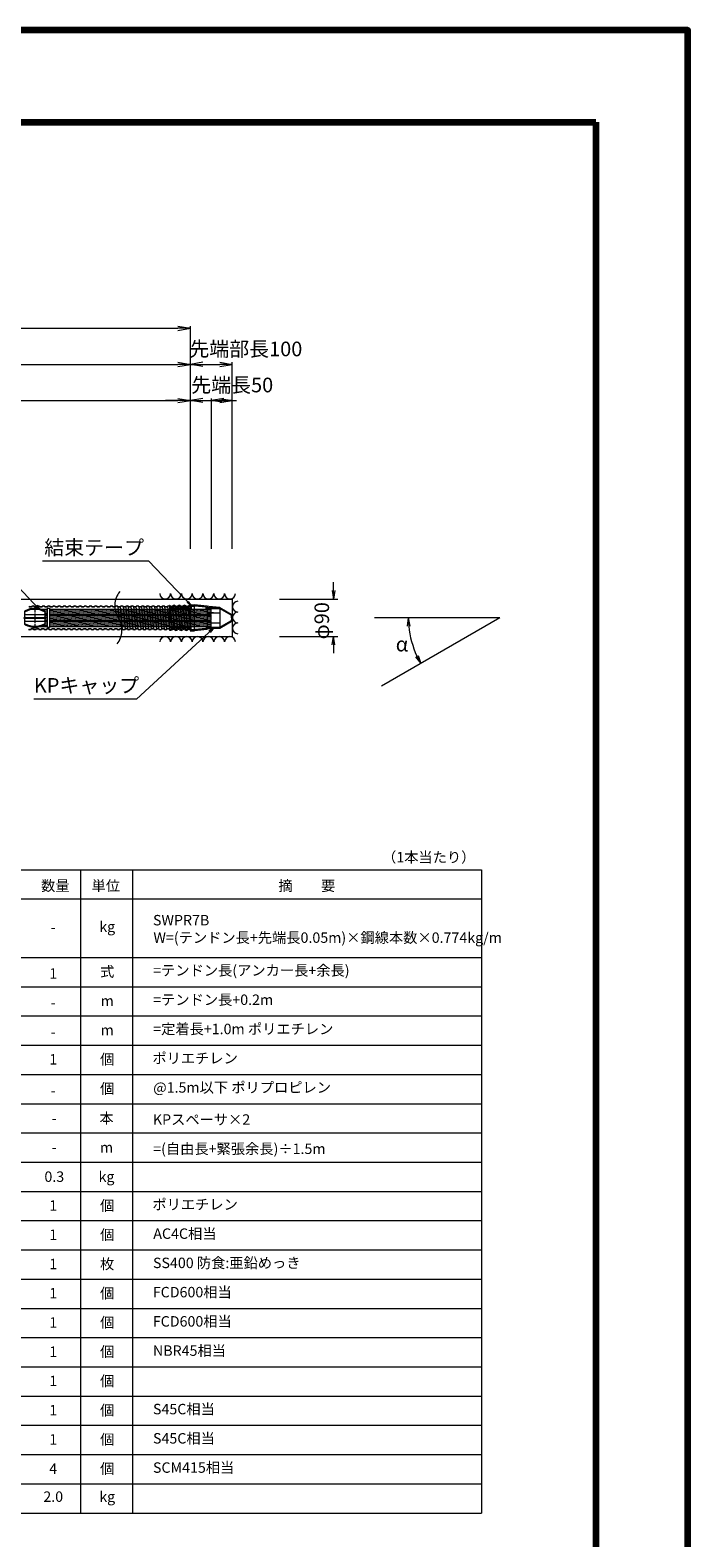
# Model space of a CAD drawing. Units: millimetres. Extents: x 0 to 1162, y 0 to 594.
# Drawn here: x 684 to 841, y 233 to 594 of the extents above; entities that cross this region are included whole.
import ezdxf
from ezdxf.enums import TextEntityAlignment as Align

# ---------------------------------------------------------------- set-up
doc = ezdxf.new("R2010")
doc.units = ezdxf.units.MM
doc.linetypes.add('CENTER', pattern=[101.6, 63.5, -12.7, 12.7, -12.7])
doc.linetypes.add('HIDDEN', pattern=[19.05, 12.7, -6.35])
doc.layers.get('Defpoints').update_dxf_attribs({"lineweight": 13})
for name, color, linetype, lineweight in [('C-TTL', 2, 'Continuous', 140), ('D-BMK', 2, 'CENTER', 13), ('D-BYP', 5, 'Continuous', 13), ('D-MTR-FRAM', 7, 'Continuous', 13), ('D-STR', 1, 'Continuous', 18), ('D-STR-HTXT', 7, 'Continuous', 13), ('D-STR-MTXT', 7, 'Continuous', 13), ('D-STR-STR5', 6, 'Continuous', 13), ('D-STR-STR6', 4, 'Continuous', 18), ('D-STR-STR7', 3, 'Continuous', 18), ('D-STR-TXT', 7, 'Continuous', 13)]:
    doc.layers.add(name, color=color, linetype=linetype, lineweight=lineweight)
doc.styles.add('MSG', font='txt')
doc.styles.add('YOKO_GOTHIC', font='txt')
doc.dimstyles.new('DIM5', dxfattribs={"dimscale": 0, "dimtxt": 3.5, "dimasz": 1, "dimexe": 0.5, "dimexo": 0.5, "dimgap": 0.5, "dimtad": 1, "dimdec": 0, "dimlfac": 5, "dimzin": 0, "dimdsep": 46, "dimtxsty": 'MSG', "dimblk": 'kp5-4md _OPEN', "dimcen": 0.09, "dimclrd": 256, "dimclre": 256, "dimadec": 0, "dimazin": 0, "dimtfac": 1, "dimtdec": 0, "dimtmove": 2, "dimatfit": 3, "dimldrblk": 'kp5-4md _OPEN', "dimfxl": 1, "dimtolj": 1, "dimtzin": 0, "dimlwd": -1, "dimlwe": -1, "dimarcsym": 0})

# ---------------------------------------------------------------- blocks, each defined once
blk = doc.blocks.new('kp5-4md A$C2E104F55')
at = {"layer": 'D-BMK', "linetype": 'CENTER'}
for p, q in [((137, 255), (137, 0)), ((0, 127), (274, 127))]:
    blk.add_line(p, q, dxfattribs=at)
at = {"layer": 'D-STR'}
for p, q in [((12, 197), (12, 57)), ((262, 57), (262, 197)), ((27, 166), (247, 166)), ((27, 131), (247, 131)), ((27, 124), (247, 124)), ((27, 88), (247, 88))]:
    blk.add_line(p, q, dxfattribs=at)
for centre, radius, start, end in [((27, 197), 15, 117.9101, 180), ((27, 186), 15, 117.9101, 180), ((137, -10), 250, 62.0899, 117.9101), ((137, -22), 250, 62.0899, 117.9101), ((247, 197), 15, 0, 62.0899), ((247, 186), 15, 0, 62.0899), ((27, 151), 15, 90, 180), ((27, 146), 15, 180, 270), ((27, 109), 15, 90, 180), ((27, 103), 15, 180, 270), ((27, 69), 15, 180, 242.0899), ((27, 57), 15, 180, 242.0899), ((137, 277), 250, 242.0899, 297.9101), ((137, 265), 250, 242.0899, 297.9101), ((247, 151), 15, 0, 90), ((247, 146), 15, 270, 0), ((247, 109), 15, 0, 90), ((247, 103), 15, 270, 0), ((247, 69), 15, 297.9101, 0), ((247, 57), 15, 297.9101, 0)]:
    blk.add_arc(centre, radius, start, end, dxfattribs=at)
blk = doc.blocks.new('kp5-4md _OPEN')
at = {"color": 0, "linetype": 'ByBlock', "lineweight": -2}
for p, q in [((-1, 0.166667), (0, 0)), ((-1, -0.166667), (0, 0)), ((0, 0), (-1, 0))]:
    blk.add_line(p, q, dxfattribs=at)
blk = doc.blocks.new('*D142')
at = {"layer": 'D-STR-TXT', "transparency": 16777216}
for p, q in [((543.67, 469.82), (543.67, 505.85)), ((546.67, 505.35), (718.92, 505.35)), ((721.92, 469.82), (721.92, 505.85))]:
    blk.add_line(p, q, dxfattribs=at)
at = {"layer": 'Defpoints', "color": 0, "transparency": 16777216}
for p in [(721.92, 505.35), (543.67, 469.32), (721.92, 469.32)]:
    blk.add_point(p, dxfattribs=at)
at = {"layer": 'D-STR-TXT', "transparency": 16777216, "xscale": 3, "yscale": 3, "zscale": 3, "rotation": 180}
blk.add_blockref('kp5-4md _OPEN', (543.67, 505.35), dxfattribs=at)
at = {"layer": 'D-STR-TXT', "transparency": 16777216, "xscale": 3, "yscale": 3, "zscale": 3}
blk.add_blockref('kp5-4md _OPEN', (721.92, 505.35), dxfattribs=at)
at = {"layer": 'D-STR-TXT', "color": 0, "transparency": 16777216, "insert": (632.8, 507.61), "char_height": 3.5, "attachment_point": 5, "style": 'MSG'}
blk.add_mtext('\\A1;\u3000', dxfattribs=at)
blk = doc.blocks.new('*D143')
at = {"layer": 'D-STR-TXT', "transparency": 16777216}
for p, q in [((721.92, 469.82), (721.92, 505.85)), ((724.92, 505.35), (728.92, 505.35)), ((731.92, 469.82), (731.92, 505.85))]:
    blk.add_line(p, q, dxfattribs=at)
at = {"layer": 'Defpoints', "color": 0, "transparency": 16777216}
for p in [(731.92, 505.35), (721.92, 469.32), (731.92, 469.32)]:
    blk.add_point(p, dxfattribs=at)
at = {"layer": 'D-STR-TXT', "transparency": 16777216, "xscale": 3, "yscale": 3, "zscale": 3, "rotation": 180}
blk.add_blockref('kp5-4md _OPEN', (721.92, 505.35), dxfattribs=at)
at = {"layer": 'D-STR-TXT', "transparency": 16777216, "xscale": 3, "yscale": 3, "zscale": 3}
blk.add_blockref('kp5-4md _OPEN', (731.92, 505.35), dxfattribs=at)
at = {"layer": 'D-STR-TXT', "color": 0, "transparency": 16777216, "insert": (726.92, 507.61), "char_height": 3.5, "attachment_point": 5, "style": 'MSG'}
blk.add_mtext('\\A1;\u3000', dxfattribs=at)
blk = doc.blocks.new('*D137')
at = {"layer": 'D-STR-TXT', "transparency": 16777216}
for p, q in [((120.69, 469.82), (120.69, 514.48)), ((123.69, 513.98), (718.92, 513.98)), ((721.92, 469.82), (721.92, 514.48))]:
    blk.add_line(p, q, dxfattribs=at)
at = {"layer": 'Defpoints', "color": 0, "transparency": 16777216}
for p in [(721.92, 513.98), (120.69, 469.32), (721.92, 469.32)]:
    blk.add_point(p, dxfattribs=at)
at = {"layer": 'D-STR-TXT', "transparency": 16777216, "xscale": 3, "yscale": 3, "zscale": 3, "rotation": 180}
blk.add_blockref('kp5-4md _OPEN', (120.69, 513.98), dxfattribs=at)
at = {"layer": 'D-STR-TXT', "transparency": 16777216, "xscale": 3, "yscale": 3, "zscale": 3}
blk.add_blockref('kp5-4md _OPEN', (721.92, 513.98), dxfattribs=at)
at = {"layer": 'D-STR-TXT', "color": 0, "transparency": 16777216, "insert": (421.3, 516.24), "char_height": 3.5, "attachment_point": 5, "style": 'MSG'}
blk.add_mtext('\\A1;\u3000', dxfattribs=at)
blk = doc.blocks.new('*D85')
at = {"layer": 'D-STR-TXT', "transparency": 16777216}
for p, q in [((104.42, 469.82), (104.42, 523.12)), ((107.42, 522.62), (718.92, 522.62)), ((721.92, 469.82), (721.92, 523.12))]:
    blk.add_line(p, q, dxfattribs=at)
at = {"layer": 'Defpoints', "color": 0, "transparency": 16777216}
for p in [(721.92, 522.62), (104.42, 469.32), (721.92, 469.32)]:
    blk.add_point(p, dxfattribs=at)
at = {"layer": 'D-STR-TXT', "transparency": 16777216, "xscale": 3, "yscale": 3, "zscale": 3, "rotation": 180}
blk.add_blockref('kp5-4md _OPEN', (104.42, 522.62), dxfattribs=at)
at = {"layer": 'D-STR-TXT', "transparency": 16777216, "xscale": 3, "yscale": 3, "zscale": 3}
blk.add_blockref('kp5-4md _OPEN', (721.92, 522.62), dxfattribs=at)
at = {"layer": 'D-STR-TXT', "color": 0, "transparency": 16777216, "insert": (413.17, 524.88), "char_height": 3.5, "attachment_point": 5, "style": 'MSG'}
blk.add_mtext('\\A1;\u3000', dxfattribs=at)
blk = doc.blocks.new('kp5-4md plc')
at = {"layer": 'D-STR'}
for p, q in [((716.92, 455.98), (716.92, 450.86)), ((716.92, 455.97), (717.54, 450.66)), ((721.92, 455.58), (716.92, 455.58)), ((717.97, 455.78), (717.11, 455.78)), ((717.54, 455.77), (718.17, 450.86)), ((718.17, 455.97), (718.79, 450.66)), ((719.22, 455.78), (718.36, 455.78)), ((718.79, 455.77), (719.42, 450.86)), ((719.42, 455.97), (720.04, 450.66)), ((720.47, 455.78), (719.61, 455.78)), ((720.04, 455.77), (720.67, 450.86)), ((720.67, 455.97), (721.29, 450.66)), ((721.72, 455.78), (720.86, 455.78)), ((721.29, 455.77), (721.92, 450.86)), ((721.92, 456.32), (721.92, 450.32)), ((721.92, 456.32), (722.92, 456.32)), ((721.92, 455.97), (721.92, 450.86)), ((721.92, 455.58), (722.12, 455.58)), ((721.92, 453.32), (721.92, 455.57)), ((722.12, 456.12), (722.92, 456.12)), ((722.12, 456.12), (722.12, 455.58)), ((728.97, 455.77), (722.92, 456.32)), ((722.92, 450.32), (722.92, 456.32)), ((725.72, 455.86), (722.92, 456.12)), ((725.72, 455.57), (725.72, 455.86)), ((725.72, 455.57), (728.92, 455.57)), ((725.92, 456.04), (725.92, 450.59)), ((725.92, 455.77), (728.97, 455.77)), ((728.92, 455.57), (731.62, 454.01)), ((728.97, 455.77), (731.67, 454.21)), ((728.97, 455.77), (728.97, 450.87)), ((725.92, 454.63), (728.97, 454.54)), ((725.92, 454.43), (728.97, 454.54)), ((725.92, 452.2), (728.97, 452.09)), ((725.92, 452), (728.97, 452.09)), ((728.92, 451.07), (731.62, 452.63)), ((728.97, 450.87), (731.67, 452.42)), ((731.72, 453.32), (731.72, 453.84)), ((731.72, 453.32), (731.72, 452.8)), ((731.92, 453.78), (731.92, 452.86)), ((721.92, 451.06), (716.92, 451.06)), ((717.35, 450.86), (716.92, 450.86)), ((718.6, 450.86), (717.74, 450.86)), ((719.85, 450.86), (718.99, 450.86)), ((721.1, 450.86), (720.24, 450.86)), ((721.92, 450.86), (721.49, 450.86)), ((721.92, 451.06), (722.12, 451.06)), ((721.92, 450.86), (721.92, 450.32)), ((721.92, 450.32), (722.92, 450.32)), ((722.12, 450.52), (722.12, 451.06)), ((722.12, 450.52), (722.12, 451.06)), ((722.12, 450.52), (722.92, 450.52)), ((728.97, 450.87), (722.92, 450.32)), ((725.72, 450.77), (722.92, 450.52)), ((725.72, 451.07), (728.92, 451.07)), ((725.72, 451.07), (725.72, 450.77)), ((725.92, 450.87), (728.97, 450.87))]:
    blk.add_line(p, q, dxfattribs=at)
for centre, radius, start, end in [((716.92, 455.78), 0.195, 360, 90), ((718.17, 455.78), 0.195, 360, 180), ((719.42, 455.78), 0.195, 360, 180), ((720.67, 455.78), 0.195, 0, 180), ((721.92, 455.78), 0.195, 90, 180), ((731.52, 453.84), 0.2, 0, 60), ((731.52, 452.8), 0.2, 300, 0), ((731.42, 453.78), 0.5, 0, 60), ((731.42, 452.86), 0.5, 300, 0), ((717.54, 450.86), 0.195, 180, 0), ((718.79, 450.86), 0.195, 180, 0), ((720.04, 450.86), 0.195, 180, 0), ((721.29, 450.86), 0.195, 180, 0)]:
    blk.add_arc(centre, radius, start, end, dxfattribs=at)
blk = doc.blocks.new('*D155')
at = {"layer": 'D-STR-TXT', "transparency": 16777216}
for p, q in [((721.92, 469.82), (721.92, 514.48)), ((724.92, 513.98), (728.92, 513.98)), ((731.92, 469.82), (731.92, 514.48))]:
    blk.add_line(p, q, dxfattribs=at)
at = {"layer": 'Defpoints', "color": 0, "transparency": 16777216}
for p in [(731.92, 513.98), (721.92, 469.32), (731.92, 469.32)]:
    blk.add_point(p, dxfattribs=at)
at = {"layer": 'D-STR-TXT', "transparency": 16777216, "xscale": 3, "yscale": 3, "zscale": 3, "rotation": 180}
blk.add_blockref('kp5-4md _OPEN', (721.92, 513.98), dxfattribs=at)
at = {"layer": 'D-STR-TXT', "transparency": 16777216, "xscale": 3, "yscale": 3, "zscale": 3}
blk.add_blockref('kp5-4md _OPEN', (731.92, 513.98), dxfattribs=at)
at = {"layer": 'D-STR-TXT', "color": 0, "transparency": 16777216, "insert": (726.92, 516.24), "char_height": 3.5, "attachment_point": 5, "style": 'MSG'}
blk.add_mtext('\\A1;\u3000', dxfattribs=at)
blk = doc.blocks.new('*D156')
at = {"layer": 'D-STR-TXT', "transparency": 16777216}
for p, q in [((718.92, 505.35), (715.92, 505.35)), ((721.92, 469.82), (721.92, 505.85)), ((721.92, 505.35), (726.92, 505.35)), ((726.92, 469.82), (726.92, 505.85)), ((729.92, 505.35), (732.92, 505.35))]:
    blk.add_line(p, q, dxfattribs=at)
at = {"layer": 'Defpoints', "color": 0, "transparency": 16777216}
for p in [(726.92, 505.35), (721.92, 469.32), (726.92, 469.32)]:
    blk.add_point(p, dxfattribs=at)
at = {"layer": 'D-STR-TXT', "transparency": 16777216, "xscale": 3, "yscale": 3, "zscale": 3}
blk.add_blockref('kp5-4md _OPEN', (721.92, 505.35), dxfattribs=at)
at = {"layer": 'D-STR-TXT', "transparency": 16777216, "xscale": 3, "yscale": 3, "zscale": 3, "rotation": 180}
blk.add_blockref('kp5-4md _OPEN', (726.92, 505.35), dxfattribs=at)
at = {"layer": 'D-STR-TXT', "color": 0, "transparency": 16777216, "insert": (724.42, 507.61), "char_height": 3.5, "attachment_point": 5, "style": 'MSG'}
blk.add_mtext('\\A1;\u3000', dxfattribs=at)

msp = doc.modelspace()

# ---------------------------------------------------------------- hatches: boundary and pattern name
at = {"layer": 'D-STR-STR5'}
h = msp.add_hatch(dxfattribs=at)
h.set_pattern_fill('ANSI31', color=256, scale=0.1, angle=140)
h.paths.add_polyline_path([(687.661, 455.404), (685.932, 455.404, -0.0575991), (687.001, 454.986, -0.2777472), (687.161, 454.721), (687.161, 454.132), (687.661, 454.132)])
h.paths.add_polyline_path([(716.916, 455.404), (688.161, 455.404), (688.161, 454.132), (716.916, 454.132)])
h.paths.add_polyline_path([(726.916, 455.404), (725.916, 455.404), (725.916, 454.631), (726.916, 454.602)])
h.paths.add_polyline_path([(726.916, 454.602), (725.916, 454.631), (725.916, 454.434), (726.916, 454.47)])
h.paths.add_polyline_path([(726.916, 454.47), (725.916, 454.434), (725.916, 454.132), (726.916, 454.132)])
h.paths.add_polyline_path([(725.916, 454.434), (725.916, 455.404), (722.916, 455.404), (722.916, 454.132), (725.916, 454.132)])
h.paths.add_polyline_path([(722.916, 455.404), (721.916, 455.404), (721.916, 454.132), (722.916, 454.132)])
h.paths.add_polyline_path([(721.916, 455.404), (721.338, 455.404), (721.5, 454.132), (721.916, 454.132)])
h.paths.add_polyline_path([(721.338, 455.404), (720.733, 455.404), (720.883, 454.132), (721.5, 454.132)])
h.paths.add_polyline_path([(720.733, 455.404), (720.088, 455.404), (720.25, 454.132), (720.883, 454.132)])
h.paths.add_polyline_path([(720.088, 455.404), (719.483, 455.404), (719.633, 454.132), (720.25, 454.132)])
h.paths.add_polyline_path([(719.483, 455.404), (718.838, 455.404), (719, 454.132), (719.633, 454.132)])
h.paths.add_polyline_path([(718.838, 455.404), (718.233, 455.404), (718.383, 454.132), (719, 454.132)])
h.paths.add_polyline_path([(718.233, 455.404), (717.588, 455.404), (717.75, 454.132), (718.383, 454.132)])
h.paths.add_polyline_path([(717.588, 455.404), (716.983, 455.404), (717.133, 454.132), (717.75, 454.132)])
h.paths.add_polyline_path([(716.983, 455.404), (716.916, 455.404), (716.916, 454.132), (717.133, 454.132)])
h = msp.add_hatch(dxfattribs=at)
h.set_pattern_fill('ANSI31', color=256, scale=0.1, angle=140)
h.paths.add_polyline_path([(716.916, 452.504), (688.161, 452.504), (688.161, 451.232), (716.916, 451.232)])
h.paths.add_polyline_path([(687.661, 452.504), (687.161, 452.504), (687.161, 451.914, -0.2777472), (687.001, 451.649, -0.0575991), (685.932, 451.232), (687.661, 451.232)])
h.paths.add_polyline_path([(726.916, 452.033), (725.916, 452.005), (725.916, 451.232), (726.916, 451.232)])
h.paths.add_polyline_path([(726.916, 452.166), (725.916, 452.202), (725.916, 452.005), (726.916, 452.033)])
h.paths.add_polyline_path([(726.916, 452.504), (725.916, 452.504), (725.916, 452.202), (726.916, 452.166)])
h.paths.add_polyline_path([(725.916, 452.504), (722.916, 452.504), (722.916, 451.232), (725.916, 451.232), (725.916, 452.005)])
h.paths.add_polyline_path([(722.916, 452.504), (721.916, 452.504), (721.916, 451.232), (722.916, 451.232)])
h.paths.add_polyline_path([(721.916, 452.504), (721.707, 452.504), (721.869, 451.232), (721.916, 451.232)])
h.paths.add_polyline_path([(721.707, 452.504), (721.075, 452.504), (721.224, 451.232), (721.869, 451.232)])
h.paths.add_polyline_path([(721.075, 452.504), (720.457, 452.504), (720.619, 451.232), (721.224, 451.232)])
h.paths.add_polyline_path([(720.457, 452.504), (719.825, 452.504), (719.974, 451.232), (720.619, 451.232)])
h.paths.add_polyline_path([(719.825, 452.504), (719.207, 452.504), (719.369, 451.232), (719.974, 451.232)])
h.paths.add_polyline_path([(719.207, 452.504), (718.575, 452.504), (718.724, 451.232), (719.369, 451.232)])
h.paths.add_polyline_path([(718.575, 452.504), (717.957, 452.504), (718.119, 451.232), (718.724, 451.232)])
h.paths.add_polyline_path([(717.957, 452.504), (717.325, 452.504), (717.474, 451.232), (718.119, 451.232)])
h.paths.add_polyline_path([(717.325, 452.504), (716.916, 452.504), (716.916, 451.232), (717.474, 451.232)])
h = msp.add_hatch(dxfattribs=at)
h.set_pattern_fill('ANSI31', color=256, scale=0.1, angle=140)
h.paths.add_polyline_path([(687.661, 453.954), (687.161, 453.954), (687.161, 452.682), (687.661, 452.682)])
h.paths.add_polyline_path([(716.916, 453.954), (688.161, 453.954), (688.161, 452.682), (716.916, 452.682)])
h.paths.add_polyline_path([(717.154, 453.954), (716.916, 453.954), (716.916, 452.682), (717.304, 452.682)])
h.paths.add_polyline_path([(717.773, 453.954), (717.154, 453.954), (717.304, 452.682), (717.935, 452.682)])
h.paths.add_polyline_path([(718.404, 453.954), (717.773, 453.954), (717.935, 452.682), (718.554, 452.682)])
h.paths.add_polyline_path([(719.023, 453.954), (718.404, 453.954), (718.554, 452.682), (719.185, 452.682)])
h.paths.add_polyline_path([(719.654, 453.954), (719.023, 453.954), (719.185, 452.682), (719.804, 452.682)])
h.paths.add_polyline_path([(720.273, 453.954), (719.654, 453.954), (719.804, 452.682), (720.435, 452.682)])
h.paths.add_polyline_path([(720.904, 453.954), (720.273, 453.954), (720.435, 452.682), (721.054, 452.682)])
h.paths.add_polyline_path([(721.523, 453.954), (720.904, 453.954), (721.054, 452.682), (721.685, 452.682)])
h.paths.add_polyline_path([(725.916, 453.954), (722.916, 453.954), (722.916, 452.682), (725.916, 452.682)])
h.paths.add_polyline_path([(726.916, 453.954), (725.916, 453.954), (725.916, 452.682), (726.916, 452.682)])
h.paths.add_polyline_path([(722.916, 453.954), (721.916, 453.954), (721.916, 452.682), (722.916, 452.682)])
h.paths.add_polyline_path([(721.916, 453.954), (721.523, 453.954), (721.685, 452.682), (721.916, 452.682)])

# ---------------------------------------------------------------- linework, layer by layer
at = {"layer": 'C-TTL'}
for p, q in [((22, 572), (819, 572)), ((819, 572), (819, 22))]:
    msp.add_line(p, q, dxfattribs=at)
msp.add_lwpolyline([(0, 0), (841, 0), (841, 594), (0, 594)], close=True, dxfattribs=at)
at = {"layer": 'D-BMK'}
for centre, start, end in [((709.119, 456.227), 141.01159, 213.12919), ((700.202, 450.408), 321.01159, 33.12919)]:
    msp.add_arc(centre, 5.324, start, end, dxfattribs=at)
at = {"layer": 'D-BYP'}
for p, q in [((611.977, 457.818), (731.916, 457.818)), ((731.916, 457.818), (731.916, 448.818)), ((611.977, 448.818), (731.916, 448.818))]:
    msp.add_line(p, q, dxfattribs=at)
for centre, start, end in [((715.869, 459.119), 180.84863, 359.15137), ((718.454, 459.119), 180.84863, 359.15137), ((721.038, 459.119), 180.84863, 359.15137), ((723.623, 459.119), 180.84863, 359.15137), ((726.207, 459.119), 180.84863, 359.15137), ((728.792, 459.119), 180.84863, 359.15137), ((731.376, 459.119), 180.84863, 359.15137), ((733.28, 455.973), 90.84863, 269.15137), ((733.28, 453.389), 90.84863, 269.15137), ((733.28, 450.804), 90.84863, 269.15137), ((715.869, 447.517), 0.84863, 179.15137), ((718.454, 447.517), 0.84863, 179.15137), ((721.038, 447.517), 0.84863, 179.15137), ((723.623, 447.517), 0.84863, 179.15137), ((726.207, 447.517), 0.84863, 179.15137), ((728.792, 447.517), 0.84863, 179.15137), ((731.376, 447.517), 0.84863, 179.15137)]:
    msp.add_arc(centre, 1.292, start, end, dxfattribs=at)
at = {"layer": 'D-MTR-FRAM'}
for p, q in [((573.072, 393), (791.572, 393)), ((695.572, 393), (695.572, 239)), ((708.072, 393), (708.072, 239)), ((791.572, 393), (791.572, 239)), ((573.072, 386), (791.572, 386)), ((573.072, 372), (791.572, 372)), ((573.072, 365), (791.572, 365)), ((573.072, 358), (791.572, 358)), ((573.072, 351), (791.572, 351)), ((573.072, 344), (791.572, 344)), ((573.072, 337), (791.572, 337)), ((573.072, 330), (791.572, 330)), ((573.072, 323), (791.572, 323)), ((573.072, 316), (791.572, 316)), ((573.072, 309), (791.572, 309)), ((573.072, 302), (791.572, 302)), ((573.072, 295), (791.572, 295)), ((573.072, 288), (791.572, 288)), ((573.072, 281), (791.572, 281)), ((573.072, 274), (791.572, 274)), ((573.072, 267), (791.572, 267)), ((573.072, 260), (791.572, 260)), ((573.072, 253), (791.572, 253)), ((573.072, 246), (791.572, 246)), ((573.072, 239), (791.572, 239))]:
    msp.add_line(p, q, dxfattribs=at)
at = {"layer": 'D-STR-STR6'}
for p, q in [((685.932, 455.404), (687.661, 455.404)), ((688.161, 455.404), (726.916, 455.404)), ((716.916, 456.193), (716.916, 456.296)), ((721.816, 456.418), (722.916, 456.418)), ((721.816, 456.418), (721.816, 456.314)), ((725.952, 456.142), (722.925, 456.417)), ((725.952, 456.142), (725.952, 456.042)), ((726.916, 454.134), (726.916, 455.404)), ((685.932, 451.232), (687.661, 451.232)), ((687.161, 454.132), (687.661, 454.132)), ((687.161, 453.954), (687.661, 453.954)), ((687.161, 452.682), (687.661, 452.682)), ((687.161, 452.504), (687.661, 452.504)), ((688.161, 454.132), (726.916, 454.132)), ((688.161, 453.954), (726.916, 453.954)), ((688.161, 452.682), (726.916, 452.682)), ((688.161, 452.504), (726.916, 452.504)), ((688.161, 451.232), (726.916, 451.232)), ((726.916, 452.682), (726.916, 453.952)), ((726.916, 451.232), (726.916, 452.502)), ((716.916, 450.486), (716.916, 450.375)), ((721.816, 450.429), (721.816, 450.218)), ((721.816, 450.218), (722.916, 450.218)), ((725.952, 450.493), (722.925, 450.218)), ((725.952, 450.493), (725.952, 450.594))]:
    msp.add_line(p, q, dxfattribs=at)
msp.add_lwpolyline([(688.161, 451.018), (687.661, 451.018), (687.661, 455.618), (688.161, 455.618)], close=True, dxfattribs=at)
for centre, radius, start, end in [((716.746, 455.63), 0.688, 57.8672, 75.6413), ((717.371, 456.625), 0.488, 237.8672, 302.1328), ((717.996, 455.63), 0.688, 57.8672, 122.1328), ((718.621, 456.625), 0.488, 237.8672, 302.1328), ((719.246, 455.63), 0.688, 57.8672, 122.1328), ((719.871, 456.625), 0.488, 237.8672, 302.1328), ((720.496, 455.63), 0.688, 57.8672, 122.1328), ((721.121, 456.625), 0.488, 237.8672, 302.1328), ((721.746, 455.63), 0.688, 84.11429, 122.1328), ((717.192, 451.005), 0.688, 246.36039, 302.1328), ((717.817, 450.01), 0.488, 57.8672, 122.1328), ((718.442, 451.005), 0.688, 237.8672, 302.1328), ((719.067, 450.01), 0.488, 57.8672, 122.1328), ((719.692, 451.005), 0.688, 237.8672, 302.1328), ((720.317, 450.01), 0.488, 57.8672, 122.1328), ((720.942, 451.005), 0.688, 237.8672, 302.1328), ((721.567, 450.01), 0.488, 59.24486, 122.1328)]:
    msp.add_arc(centre, radius, start, end, dxfattribs=at)
at = {"layer": 'D-STR-STR7'}
for p, q in [((704.558, 456.128), (704.799, 453.094)), ((705.63, 450.508), (705.183, 456.128)), ((705.808, 456.128), (706.255, 450.508)), ((706.433, 456.128), (706.88, 450.508)), ((707.505, 450.508), (707.058, 456.128)), ((707.683, 456.128), (708.13, 450.508)), ((708.308, 456.128), (708.755, 450.508)), ((709.38, 450.508), (708.933, 456.128)), ((709.558, 456.128), (710.005, 450.508)), ((710.183, 456.128), (710.63, 450.508)), ((711.255, 450.508), (710.808, 456.128)), ((711.433, 456.128), (711.88, 450.508)), ((712.058, 456.128), (712.505, 450.508)), ((713.13, 450.508), (712.683, 456.128)), ((713.308, 456.128), (713.755, 450.508)), ((713.308, 456.128), (713.755, 450.508)), ((714.38, 450.508), (713.933, 456.128)), ((714.558, 456.128), (715.005, 450.508)), ((715.183, 456.128), (715.63, 450.508)), ((716.255, 450.508), (715.808, 456.128)), ((716.433, 456.128), (716.88, 450.508)), ((717.058, 456.128), (717.505, 450.508)), ((718.13, 450.508), (717.683, 456.128)), ((718.308, 456.128), (718.755, 450.508)), ((718.933, 456.128), (719.38, 450.508)), ((720.005, 450.508), (719.558, 456.128)), ((720.183, 456.128), (720.63, 450.508)), ((721.255, 450.508), (720.808, 456.128)), ((721.433, 456.128), (721.88, 450.508))]:
    msp.add_line(p, q, dxfattribs=at)
at = {"layer": 'D-STR-STR7', "linetype": 'HIDDEN'}
for centre, radius, start, end in [((683.621, 456.625), 0.708, 237.8672, 302.1328), ((684.246, 455.555), 0.532, 62.15297, 117.84703), ((684.871, 456.625), 0.708, 237.8672, 302.1328), ((685.496, 455.555), 0.532, 62.15297, 117.84703), ((686.121, 456.625), 0.708, 237.8672, 302.1328), ((686.746, 455.555), 0.532, 62.15297, 117.84703), ((687.371, 456.625), 0.708, 237.8672, 302.1328), ((687.996, 455.555), 0.532, 62.15297, 117.84703), ((688.621, 456.625), 0.708, 237.8672, 302.1328), ((689.246, 455.555), 0.532, 62.15297, 117.84703), ((689.871, 456.625), 0.708, 237.8672, 302.1328), ((690.496, 455.555), 0.532, 62.15297, 117.84703), ((691.121, 456.625), 0.708, 237.8672, 302.1328), ((691.746, 455.555), 0.532, 62.15297, 117.84703), ((692.371, 456.625), 0.708, 237.8672, 302.1328), ((692.996, 455.555), 0.532, 62.15297, 117.84703), ((693.621, 456.625), 0.708, 237.8672, 302.1328), ((694.246, 455.555), 0.532, 62.15297, 117.84703), ((694.871, 456.625), 0.708, 237.8672, 302.1328), ((695.496, 455.555), 0.532, 62.15297, 117.84703), ((696.121, 456.625), 0.708, 237.8672, 302.1328), ((696.746, 455.555), 0.532, 62.15297, 117.84703), ((697.371, 456.625), 0.708, 237.8672, 302.1328), ((697.996, 455.555), 0.532, 62.15297, 117.84703), ((698.621, 456.625), 0.708, 237.8672, 302.1328), ((699.246, 455.555), 0.532, 62.15297, 117.84703), ((699.871, 456.625), 0.708, 237.8672, 302.1328), ((700.496, 455.555), 0.532, 62.15297, 117.84703), ((701.121, 456.625), 0.708, 237.8672, 302.1328), ((701.746, 455.555), 0.532, 62.15297, 117.84703), ((702.371, 456.625), 0.708, 237.8672, 302.1328), ((702.996, 455.555), 0.532, 62.15297, 117.84703), ((703.621, 456.625), 0.708, 237.8672, 302.1328), ((704.246, 455.555), 0.532, 62.15297, 117.84703), ((704.871, 456.625), 0.708, 237.8672, 302.1328), ((705.496, 455.555), 0.532, 62.15297, 117.84703), ((706.121, 456.625), 0.708, 237.8672, 302.1328), ((706.746, 455.555), 0.532, 62.15297, 117.84703), ((707.371, 456.625), 0.708, 237.8672, 302.1328), ((707.996, 455.555), 0.532, 62.15297, 117.84703), ((708.621, 456.625), 0.708, 237.8672, 302.1328), ((709.246, 455.555), 0.532, 62.15297, 117.84703), ((709.871, 456.625), 0.708, 237.8672, 302.1328), ((710.496, 455.555), 0.532, 62.15297, 117.84703), ((711.121, 456.625), 0.708, 237.8672, 302.1328), ((711.746, 455.555), 0.532, 62.15297, 117.84703), ((712.371, 456.625), 0.708, 237.8672, 302.1328), ((712.996, 455.555), 0.532, 62.15297, 117.84703), ((713.621, 456.625), 0.708, 237.8672, 302.1328), ((714.246, 455.555), 0.532, 62.15297, 117.84703), ((714.871, 456.625), 0.708, 237.8672, 302.1328), ((715.496, 455.555), 0.532, 62.15297, 117.84703), ((716.121, 456.625), 0.708, 237.8672, 302.1328), ((716.746, 455.555), 0.532, 62.15297, 117.84703), ((717.371, 456.625), 0.708, 237.8672, 302.1328), ((717.996, 455.555), 0.532, 62.15297, 117.84703), ((718.621, 456.625), 0.708, 237.8672, 302.1328), ((719.246, 455.555), 0.532, 62.15297, 117.84703), ((719.871, 456.625), 0.708, 237.8672, 302.1328), ((720.496, 455.555), 0.532, 62.15297, 117.84703), ((721.121, 456.625), 0.708, 237.8672, 302.1328), ((721.746, 455.555), 0.532, 71.32045, 117.84703), ((683.442, 451.08), 0.532, 242.15297, 297.84703), ((684.067, 450.01), 0.708, 57.8672, 122.1328), ((684.692, 451.08), 0.532, 242.15297, 297.84703), ((685.317, 450.01), 0.708, 57.8672, 122.1328), ((685.942, 451.08), 0.532, 242.15297, 297.84703), ((686.567, 450.01), 0.708, 57.8672, 122.1328), ((687.192, 451.08), 0.532, 242.15297, 297.84703), ((687.817, 450.01), 0.708, 57.8672, 122.1328), ((688.442, 451.08), 0.532, 242.15297, 297.84703), ((689.067, 450.01), 0.708, 57.8672, 122.1328), ((689.692, 451.08), 0.532, 242.15297, 297.84703), ((690.317, 450.01), 0.708, 57.8672, 122.1328), ((690.942, 451.08), 0.532, 242.15297, 297.84703), ((691.567, 450.01), 0.708, 57.8672, 122.1328), ((692.192, 451.08), 0.532, 242.15297, 297.84703), ((692.817, 450.01), 0.708, 57.8672, 122.1328), ((693.442, 451.08), 0.532, 242.15297, 297.84703), ((694.067, 450.01), 0.708, 57.8672, 122.1328), ((694.692, 451.08), 0.532, 242.15297, 297.84703), ((695.317, 450.01), 0.708, 57.8672, 122.1328), ((695.942, 451.08), 0.532, 242.15297, 297.84703), ((696.567, 450.01), 0.708, 57.8672, 122.1328), ((697.192, 451.08), 0.532, 242.15297, 297.84703), ((697.817, 450.01), 0.708, 57.8672, 122.1328), ((698.442, 451.08), 0.532, 242.15297, 297.84703), ((699.067, 450.01), 0.708, 57.8672, 122.1328), ((699.692, 451.08), 0.532, 242.15297, 297.84703), ((700.317, 450.01), 0.708, 57.8672, 122.1328), ((700.942, 451.08), 0.532, 242.15297, 297.84703), ((701.567, 450.01), 0.708, 57.8672, 122.1328), ((702.192, 451.08), 0.532, 242.15297, 297.84703), ((702.817, 450.01), 0.708, 57.8672, 122.1328), ((703.442, 451.08), 0.532, 242.15297, 297.84703), ((704.067, 450.01), 0.708, 57.8672, 122.1328), ((704.692, 451.08), 0.532, 242.15297, 297.84703), ((705.317, 450.01), 0.708, 57.8672, 122.1328), ((705.942, 451.08), 0.532, 242.15297, 297.84703), ((706.567, 450.01), 0.708, 57.8672, 122.1328), ((707.192, 451.08), 0.532, 242.15297, 297.84703), ((707.817, 450.01), 0.708, 57.8672, 122.1328), ((708.442, 451.08), 0.532, 242.15297, 297.84703), ((709.067, 450.01), 0.708, 57.8672, 122.1328), ((709.692, 451.08), 0.532, 242.15297, 297.84703), ((710.317, 450.01), 0.708, 57.8672, 122.1328), ((710.942, 451.08), 0.532, 242.15297, 297.84703), ((711.567, 450.01), 0.708, 57.8672, 122.1328), ((712.192, 451.08), 0.532, 242.15297, 297.84703), ((712.817, 450.01), 0.708, 57.8672, 122.1328), ((713.442, 451.08), 0.532, 242.15297, 297.84703), ((714.067, 450.01), 0.708, 57.8672, 122.1328), ((714.692, 451.08), 0.532, 242.15297, 297.84703), ((715.317, 450.01), 0.708, 57.8672, 122.1328), ((715.942, 451.08), 0.532, 242.15297, 297.84703), ((716.567, 450.01), 0.708, 57.8672, 122.1328), ((717.192, 451.08), 0.532, 242.15297, 297.84703), ((717.817, 450.01), 0.708, 57.8672, 122.1328), ((718.442, 451.08), 0.532, 242.15297, 297.84703), ((719.067, 450.01), 0.708, 57.8672, 122.1328), ((719.692, 451.08), 0.532, 242.15297, 297.84703), ((720.317, 450.01), 0.708, 57.8672, 122.1328), ((720.942, 451.08), 0.532, 242.15297, 297.84703), ((721.567, 450.01), 0.708, 60.41586, 122.1328)]:
    msp.add_arc(centre, radius, start, end, dxfattribs=at)
at = {"layer": 'D-STR-STR7'}
for centre, start, end in [((683.621, 456.625), 237.8672, 302.1328), ((684.246, 455.63), 57.8672, 122.1328), ((684.871, 456.625), 237.8672, 302.1328), ((685.496, 455.63), 57.8672, 122.1328), ((686.121, 456.625), 237.8672, 302.1328), ((686.746, 455.63), 57.8672, 122.1328), ((687.371, 456.625), 237.8672, 302.1328), ((687.996, 455.63), 57.8672, 122.1328), ((688.621, 456.625), 237.8672, 302.1328), ((689.246, 455.63), 57.8672, 122.1328), ((689.871, 456.625), 237.8672, 302.1328), ((690.496, 455.63), 57.8672, 122.1328), ((691.121, 456.625), 237.8672, 302.1328), ((691.746, 455.63), 57.8672, 122.1328), ((692.371, 456.625), 237.8672, 302.1328), ((692.996, 455.63), 57.8672, 122.1328), ((693.621, 456.625), 237.8672, 302.1328), ((694.246, 455.63), 57.8672, 122.1328), ((694.871, 456.625), 237.8672, 302.1328), ((695.496, 455.63), 57.8672, 122.1328), ((696.121, 456.625), 237.8672, 302.1328), ((696.746, 455.63), 57.8672, 122.1328), ((697.371, 456.625), 237.8672, 302.1328), ((697.996, 455.63), 57.8672, 122.1328), ((698.621, 456.625), 237.8672, 302.1328), ((699.246, 455.63), 57.8672, 122.1328), ((699.871, 456.625), 237.8672, 302.1328), ((700.496, 455.63), 57.8672, 122.1328), ((701.121, 456.625), 237.8672, 302.1328), ((701.746, 455.63), 57.8672, 122.1328), ((702.371, 456.625), 237.8672, 302.1328), ((702.996, 455.63), 57.8672, 122.1328), ((703.621, 456.625), 237.8672, 302.1328), ((704.246, 455.63), 57.8672, 122.1328), ((704.871, 456.625), 237.8672, 302.1328), ((705.496, 455.63), 57.8672, 122.1328), ((706.121, 456.625), 237.8672, 302.1328), ((706.746, 455.63), 57.8672, 122.1328), ((707.371, 456.625), 237.8672, 302.1328), ((707.996, 455.63), 57.8672, 122.1328), ((708.621, 456.625), 237.8672, 302.1328), ((709.246, 455.63), 57.8672, 122.1328), ((709.871, 456.625), 237.8672, 302.1328), ((710.496, 455.63), 57.8672, 122.1328), ((711.121, 456.625), 237.8672, 302.1328), ((711.746, 455.63), 57.8672, 122.1328), ((712.371, 456.625), 237.8672, 302.1328), ((712.996, 455.63), 57.8672, 122.1328), ((713.621, 456.625), 237.8672, 302.1328), ((714.246, 455.63), 57.8672, 122.1328), ((714.871, 456.625), 237.8672, 302.1328), ((715.496, 455.63), 57.8672, 122.1328), ((716.121, 456.625), 237.8672, 302.1328), ((716.746, 455.63), 57.8672, 122.1328), ((717.371, 456.625), 237.8672, 302.1328), ((717.996, 455.63), 57.8672, 122.1328), ((718.621, 456.625), 237.8672, 302.1328), ((719.246, 455.63), 57.8672, 122.1328), ((719.871, 456.625), 237.8672, 302.1328), ((720.496, 455.63), 57.8672, 122.1328), ((721.121, 456.625), 237.8672, 302.1328), ((721.746, 455.63), 73.13004, 122.1328), ((683.442, 451.005), 237.8672, 302.1328), ((684.067, 450.01), 57.8672, 122.1328), ((684.692, 451.005), 237.8672, 302.1328), ((685.317, 450.01), 57.8672, 122.1328), ((685.942, 451.005), 237.8672, 302.1328), ((686.567, 450.01), 57.8672, 122.1328), ((687.192, 451.005), 237.8672, 302.1328), ((687.817, 450.01), 57.8672, 122.1328), ((688.442, 451.005), 237.8672, 302.1328), ((689.067, 450.01), 57.8672, 122.1328), ((689.692, 451.005), 237.8672, 302.1328), ((690.317, 450.01), 57.8672, 122.1328), ((690.942, 451.005), 237.8672, 302.1328), ((691.567, 450.01), 57.8672, 122.1328), ((692.192, 451.005), 237.8672, 302.1328), ((692.817, 450.01), 57.8672, 122.1328), ((693.442, 451.005), 237.8672, 302.1328), ((694.067, 450.01), 57.8672, 122.1328), ((694.692, 451.005), 237.8672, 302.1328), ((695.317, 450.01), 57.8672, 122.1328), ((695.942, 451.005), 237.8672, 302.1328), ((696.567, 450.01), 57.8672, 122.1328), ((697.192, 451.005), 237.8672, 302.1328), ((697.817, 450.01), 57.8672, 122.1328), ((698.442, 451.005), 237.8672, 302.1328), ((699.067, 450.01), 57.8672, 122.1328), ((699.692, 451.005), 237.8672, 302.1328), ((700.317, 450.01), 57.8672, 122.1328), ((700.942, 451.005), 237.8672, 302.1328), ((701.567, 450.01), 57.8672, 122.1328), ((702.192, 451.005), 237.8672, 302.1328), ((702.817, 450.01), 57.8672, 122.1328), ((703.442, 451.005), 237.8672, 302.1328), ((704.067, 450.01), 57.8672, 122.1328), ((704.692, 451.005), 237.8672, 302.1328), ((705.317, 450.01), 57.8672, 122.1328), ((705.942, 451.005), 237.8672, 302.1328), ((706.567, 450.01), 57.8672, 122.1328), ((707.192, 451.005), 237.8672, 302.1328), ((707.817, 450.01), 57.8672, 122.1328), ((708.442, 451.005), 237.8672, 302.1328), ((709.067, 450.01), 57.8672, 122.1328), ((709.692, 451.005), 237.8672, 302.1328), ((710.317, 450.01), 57.8672, 122.1328), ((710.942, 451.005), 237.8672, 302.1328), ((711.567, 450.01), 57.8672, 122.1328), ((712.192, 451.005), 237.8672, 302.1328), ((712.817, 450.01), 57.8672, 122.1328), ((713.442, 451.005), 237.8672, 302.1328), ((714.067, 450.01), 57.8672, 122.1328), ((714.692, 451.005), 237.8672, 302.1328), ((715.317, 450.01), 57.8672, 122.1328), ((715.942, 451.005), 237.8672, 302.1328), ((716.567, 450.01), 57.8672, 122.1328), ((717.192, 451.005), 237.8672, 302.1328), ((717.817, 450.01), 57.8672, 122.1328), ((718.442, 451.005), 237.8672, 302.1328), ((719.067, 450.01), 57.8672, 122.1328), ((719.692, 451.005), 237.8672, 302.1328), ((720.317, 450.01), 57.8672, 122.1328), ((720.942, 451.005), 237.8672, 302.1328), ((721.567, 450.01), 57.8672, 122.1328), ((722.192, 451.005), 237.8672, 242.01563)]:
    msp.add_arc(centre, 0.588, start, end, dxfattribs=at)
at = {"layer": 'D-STR-TXT', "color": 7, "linetype": 'Continuous'}
for p, q in [((755.834, 459.818), (756.167, 457.818)), ((756.501, 459.818), (756.167, 457.818)), ((756.167, 457.818), (756.167, 459.818)), ((773.869, 451.305), (774.111, 453.318)), ((774.535, 451.335), (774.111, 453.318)), ((774.111, 453.318), (774.202, 451.32)), ((755.834, 446.818), (756.167, 448.818)), ((756.501, 446.818), (756.167, 448.818)), ((756.167, 448.818), (756.167, 446.818)), ((775.832, 443.981), (777.049, 442.358)), ((777.049, 442.358), (776.128, 444.134)), ((776.424, 444.287), (777.049, 442.358))]:
    msp.add_line(p, q, dxfattribs=at)
at = {"layer": 'D-STR-TXT'}
for p, q in [((756.167, 459.818), (756.167, 461.818)), ((743.255, 457.818), (757.167, 457.818)), ((796.023, 453.318), (765.963, 453.318)), ((796.023, 453.318), (767.662, 436.936)), ((743.255, 448.818), (757.167, 448.818)), ((756.167, 446.818), (756.167, 444.818))]:
    msp.add_line(p, q, dxfattribs=at)
msp.add_arc((796.023, 453.318), 21.912, 185.23139, 204.77951, dxfattribs=at)

# ---------------------------------------------------------------- block references
msp.add_blockref('kp5-4md plc', (0, 0))
at = {"layer": 'D-STR', "xscale": 0.02, "yscale": 0.02, "zscale": 0.02}
msp.add_blockref('kp5-4md A$C2E104F55', (681.926, 450.772), dxfattribs=at)

# ---------------------------------------------------------------- texts
at = {"layer": 'D-STR-HTXT'}
for s, height, style, p in [('先端部長100', 3.5, 'YOKO_GOTHIC', (735.176, 514.839)), ('先端長50', 3.5, 'YOKO_GOTHIC', (731.916, 506.211)), ('結束テープ', 3.5, 'MSG', (698.861, 467.285)), ('KPキャップ', 3.5, 'MSG', (697.037, 434.297)), ('-', 2.5, 'YOKO_GOTHIC', (689.322, 331.5)), ('本', 2.5, 'YOKO_GOTHIC', (701.822, 331.5)), ('-', 2.5, 'YOKO_GOTHIC', (689.322, 324.5)), ('m', 2.5, 'YOKO_GOTHIC', (701.822, 324.5)), ('0.3', 2.5, 'YOKO_GOTHIC', (689.322, 317.5)), ('kg', 2.5, 'YOKO_GOTHIC', (701.822, 317.5))]:
    msp.add_text(s, height=height, dxfattribs=dict(at, style=style)).set_placement(p, align=Align.BOTTOM_CENTER)
at = {"layer": 'D-STR-HTXT', "style": 'YOKO_GOTHIC'}
msp.add_text('φ90', height=3.5, rotation=90, dxfattribs=at).set_placement((753.363, 452.608), align=Align.MIDDLE_CENTER)
for s, height, p in [('α', 3.5, (772.561, 447.029)), ('（1本当たり）', 2.5, (778.964, 396)), ('数量', 2.5, (689.574, 389.169)), ('単位', 2.5, (701.647, 389.169)), ('摘\u3000\u3000要', 2.5, (749.786, 389.169)), ('-', 2.5, (689.061, 379.201)), ('kg', 2.5, (701.986, 379.376)), ('1', 2.5, (689.061, 368.169)), ('式', 2.5, (701.985, 368.624)), ('-', 2.5, (689.061, 361.169)), ('m', 2.5, (701.985, 361.624)), ('-', 2.5, (689.061, 354.169)), ('m', 2.5, (701.985, 354.624)), ('1', 2.5, (689.061, 347.624)), ('個', 2.5, (701.985, 347.624)), ('-', 2.5, (689.061, 340.169)), ('個', 2.5, (701.985, 340.624)), ('個', 2.5, (701.985, 312.624)), ('1', 2.5, (689.061, 312.624)), ('1', 2.5, (689.061, 305.624)), ('個', 2.5, (701.985, 305.624)), ('1', 2.5, (689.061, 298.624)), ('枚', 2.5, (701.985, 298.624)), ('1', 2.5, (689.061, 291.624)), ('個', 2.5, (701.985, 291.624)), ('1', 2.5, (689.061, 284.624)), ('個', 2.5, (701.985, 284.624)), ('1', 2.5, (689.061, 277.624)), ('個', 2.5, (701.985, 277.624)), ('1', 2.5, (689.061, 270.624)), ('個', 2.5, (701.985, 270.624)), ('1', 2.5, (689.061, 263.624)), ('個', 2.5, (701.985, 263.624)), ('1', 2.5, (689.061, 256.624)), ('個', 2.5, (701.985, 256.624)), ('4', 2.5, (689.061, 249.624)), ('個', 2.5, (701.985, 249.624)), ('2.0', 2.5, (689.061, 242.921)), ('kg', 2.5, (701.985, 242.921))]:
    msp.add_text(s, height=height, dxfattribs=at).set_placement(p, align=Align.MIDDLE_CENTER)
for s, p in [('SWPR7B', (712.945, 380.931)), ('W=(テンドン長+先端長0.05m)×鋼線本数×0.774kg/m', (713.052, 376.752)), ('=テンドン長(アンカー長+余長)', (712.996, 368.906)), ('=テンドン長+0.2m', (712.996, 361.885)), ('=定着長+1.0m ポリエチレン', (712.996, 354.885)), ('ポリエチレン', (712.805, 347.885)), ('@1.5m以下 ポリプロピレン', (712.996, 340.885)), ('KPスペーサ×2', (712.92, 333.207)), ('=(自由長+緊張余長)÷1.5m', (712.996, 326.207)), ('ポリエチレン', (712.805, 312.885)), ('AC4C相当', (713.021, 305.885)), ('SS400 防食:亜鉛めっき', (712.945, 298.885)), ('FCD600相当', (712.907, 291.885)), ('FCD600相当', (712.907, 284.885)), ('NBR45相当', (712.932, 277.885)), ('S45C相当', (712.945, 263.885)), ('S45C相当', (712.945, 256.885)), ('SCM415相当', (712.945, 249.885))]:
    msp.add_text(s, height=2.5, dxfattribs=at).set_placement(p, align=Align.MIDDLE_LEFT)

# ---------------------------------------------------------------- dimensions: what is measured, and where the dimension line sits
at = {"layer": 'D-STR-TXT'}
for p1, p2, distance, picture, middle in [((104.42, 469.318), (721.916, 469.318), 53.302, '*D85', (413.168, 524.878)), ((120.687, 469.318), (721.916, 469.318), 44.663, '*D137', (421.302, 516.239)), ((721.916, 469.318), (731.916, 469.318), 44.66, '*D155', (726.916, 516.237)), ((543.675, 469.318), (721.916, 469.318), 36.033, '*D142', (632.795, 507.61)), ((721.916, 469.319), (726.916, 469.319), 36.031, '*D156', (724.416, 507.609)), ((721.916, 469.318), (731.916, 469.318), 36.031, '*D143', (726.916, 507.608))]:
    dim = msp.add_aligned_dim(p1=p1, p2=p2, distance=distance, text='\u3000', dimstyle='DIM5', override={"dimscale": 1, "dimasz": 3}, dxfattribs=at)
    dim.commit()
    dim.dimension.update_dxf_attribs({"geometry": picture, "text_midpoint": middle})

# ---------------------------------------------------------------- leaders
at = {"layer": 'D-STR-MTXT'}
for points in [[(685.605, 455.478), (674.861, 466.837), (642.928, 466.837)], [(721.916, 456.417), (711.916, 466.837), (686.529, 466.837)], [(727.277, 450.714), (709.026, 433.849), (684.411, 433.849)]]:
    msp.add_leader(points, dimstyle='DIM5', override={"dimscale": 1}, dxfattribs=at)

doc.saveas('drawing.dxf')
